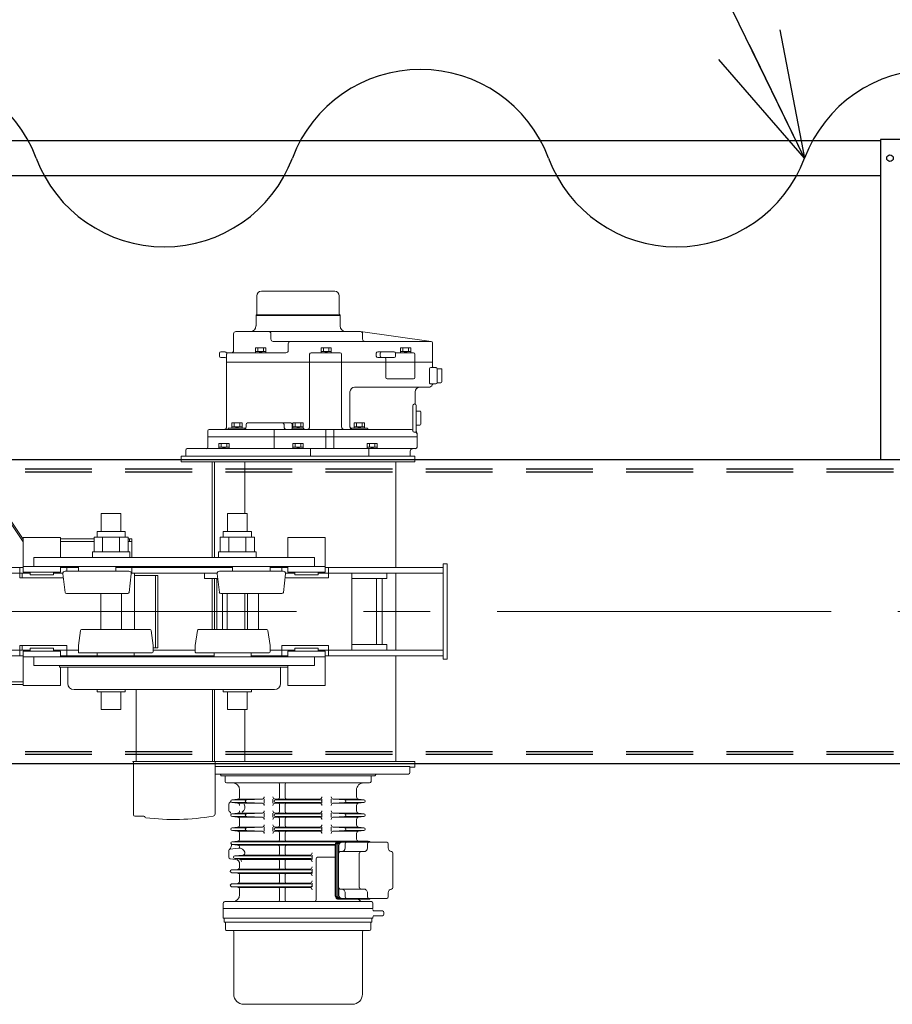
# Model space of a CAD drawing. Units: millimetres. Extents: x -185 to 185, y -134 to 137.
# Drawn here: x -3 to 18, y 58 to 81 of the extents above; entities that cross this region are included whole.
import ezdxf
from ezdxf.enums import TextEntityAlignment as Align

# ---------------------------------------------------------------- set-up
doc = ezdxf.new("R2010")
doc.units = ezdxf.units.MM
doc.header["$LTSCALE"] = 0.25
doc.linetypes.add('CENTER', pattern=[50.8, 31.75, -6.35, 6.35, -6.35])
doc.linetypes.add('DASHED2', pattern=[9.525, 6.35, -3.175])
doc.layers.add('Layer0016', color=7, linetype='Continuous')
doc.styles.add('dcStyle0', font='txt.shx', dxfattribs={"width": 0.705882, "bigfont": 'bigfont'})

# ---------------------------------------------------------------- blocks, each defined once
blk = doc.blocks.new('DC_GROUP_HSOU0520-R0_27')
at = {"layer": 'Layer0016', "color": 30, "linetype": 'Continuous', "lineweight": 18}
for p, q in [((3.129, 74.052), (3.129, 74.484)), ((3.236, 74.591), (4.98, 74.591)), ((5.087, 74.052), (5.087, 74.484)), ((3.108, 73.768), (3.108, 74.035)), ((3.108, 74.035), (5.108, 74.035)), ((3.108, 74.018), (5.108, 74.018)), ((5.108, 73.768), (5.108, 74.035)), ((2.574, 73.184), (2.574, 73.579)), ((2.63, 73.634), (5.586, 73.634)), ((3.461, 73.579), (3.461, 73.456)), ((5.593, 73.634), (7.273, 73.401)), ((5.641, 73.456), (5.641, 73.579)), ((3.097, 73.129), (3.097, 73.251)), ((3.097, 73.251), (3.341, 73.251)), ((3.152, 73.162), (3.152, 73.251)), ((3.286, 73.162), (3.286, 73.251)), ((3.341, 73.129), (3.341, 73.251)), ((3.516, 73.401), (7.269, 73.401)), ((3.874, 73.345), (3.874, 73.184)), ((4.653, 73.129), (4.653, 73.251)), ((4.653, 73.251), (4.896, 73.251)), ((4.708, 73.162), (4.708, 73.251)), ((4.841, 73.162), (4.841, 73.251)), ((4.896, 73.129), (4.896, 73.251)), ((6.542, 73.129), (6.542, 73.251)), ((6.542, 73.251), (6.785, 73.251)), ((6.597, 73.162), (6.597, 73.251)), ((6.73, 73.162), (6.73, 73.251)), ((6.785, 73.129), (6.785, 73.251)), ((7.302, 72.812), (7.302, 73.368)), ((2.241, 73.051), (2.241, 73.118)), ((2.374, 73.151), (2.274, 73.151)), ((2.374, 73.018), (2.274, 73.018)), ((2.408, 71.373), (2.408, 73.095)), ((2.441, 73.129), (3.819, 73.129)), ((3.097, 73.162), (3.341, 73.162)), ((3.219, 73.162), (3.186, 73.129)), ((3.219, 73.129), (3.252, 73.162)), ((4.381, 73.095), (4.381, 72.906)), ((4.381, 73.095), (4.381, 71.373)), ((4.415, 73.129), (5.11, 73.129)), ((4.653, 73.162), (4.896, 73.162)), ((4.774, 73.162), (4.741, 73.129)), ((4.774, 73.129), (4.808, 73.162)), ((5.143, 73.095), (5.143, 71.373)), ((5.967, 73.118), (5.967, 73.051)), ((6.389, 73.151), (6, 73.151)), ((6, 73.018), (6.389, 73.018)), ((6.062, 73.118), (6.062, 73.051)), ((6.423, 73.118), (6.423, 73.051)), ((6.439, 73.129), (6.852, 73.129)), ((6.542, 73.162), (6.785, 73.162)), ((6.663, 73.162), (6.63, 73.129)), ((6.663, 73.129), (6.697, 73.162)), ((6.886, 72.545), (6.886, 73.095)), ((2.408, 72.906), (7.302, 72.906)), ((6.191, 72.545), (6.191, 72.984)), ((7.229, 72.745), (7.229, 72.423)), ((7.263, 72.779), (7.38, 72.779)), ((7.413, 72.751), (7.502, 72.751)), ((7.413, 72.745), (7.413, 72.423)), ((7.524, 72.44), (7.524, 72.729)), ((6.852, 72.512), (6.224, 72.512)), ((7.263, 72.39), (7.38, 72.39)), ((7.413, 72.418), (7.502, 72.418)), ((5.341, 71.373), (5.341, 72.201)), ((5.452, 72.312), (7.213, 72.312)), ((6.891, 72.201), (6.891, 71.923)), ((6.834, 71.874), (6.834, 71.273)), ((6.913, 71.273), (6.913, 71.873)), ((7.002, 71.745), (6.913, 71.745)), ((7.024, 71.434), (7.024, 71.723)), ((-4.395, 71.59), (-2.425, 68.636)), ((-4.367, 71.609), (-2.425, 68.697)), ((2.533, 71.34), (2.533, 71.462)), ((2.533, 71.462), (2.776, 71.462)), ((2.588, 71.373), (2.588, 71.462)), ((2.721, 71.373), (2.721, 71.462)), ((2.776, 71.34), (2.776, 71.462)), ((2.874, 71.429), (2.874, 71.373)), ((2.907, 71.462), (3.936, 71.462)), ((3.774, 71.429), (3.774, 71.373)), ((3.969, 71.429), (3.969, 71.329)), ((3.986, 71.34), (3.986, 71.462)), ((3.986, 71.462), (4.229, 71.462)), ((4.041, 71.373), (4.041, 71.462)), ((4.174, 71.373), (4.174, 71.462)), ((4.229, 71.34), (4.229, 71.462)), ((5.44, 71.34), (5.44, 71.462)), ((5.44, 71.462), (5.683, 71.462)), ((5.495, 71.373), (5.495, 71.462)), ((5.628, 71.373), (5.628, 71.462)), ((5.683, 71.34), (5.683, 71.462)), ((6.913, 71.412), (7.002, 71.412)), ((1.963, 71.273), (1.963, 70.884)), ((1.997, 71.306), (6.801, 71.306)), ((2.443, 71.34), (2.874, 71.34)), ((2.443, 71.34), (2.443, 71.306)), ((2.533, 71.373), (2.776, 71.373)), ((2.654, 71.373), (2.621, 71.34)), ((2.654, 71.34), (2.688, 71.373)), ((3.54, 71.306), (3.54, 70.851)), ((3.986, 71.373), (4.229, 71.373)), ((3.986, 71.34), (4.229, 71.34)), ((4.108, 71.373), (4.074, 71.34)), ((4.108, 71.34), (4.141, 71.373)), ((4.77, 71.306), (4.77, 70.851)), ((4.954, 71.306), (4.954, 70.851)), ((5.374, 71.34), (5.739, 71.34)), ((5.44, 71.373), (5.683, 71.373)), ((5.561, 71.373), (5.528, 71.34)), ((5.561, 71.34), (5.595, 71.373)), ((6.867, 71.24), (6.902, 71.24)), ((6.936, 70.884), (6.936, 71.223)), ((1.963, 71.129), (6.936, 71.129)), ((2.226, 70.851), (2.226, 70.973)), ((2.226, 70.973), (2.47, 70.973)), ((2.281, 70.884), (2.281, 70.973)), ((2.415, 70.884), (2.415, 70.973)), ((2.47, 70.851), (2.47, 70.973)), ((3.986, 70.851), (3.986, 70.973)), ((3.986, 70.973), (4.229, 70.973)), ((4.041, 70.884), (4.041, 70.973)), ((4.174, 70.884), (4.174, 70.973)), ((4.229, 70.851), (4.229, 70.973)), ((5.746, 70.851), (5.746, 70.973)), ((5.746, 70.973), (5.989, 70.973)), ((5.801, 70.884), (5.801, 70.973)), ((5.934, 70.884), (5.934, 70.973)), ((5.989, 70.851), (5.989, 70.973)), ((1.441, 70.673), (1.441, 70.818)), ((1.474, 70.851), (6.902, 70.851)), ((2.226, 70.884), (2.47, 70.884)), ((2.348, 70.884), (2.315, 70.851)), ((2.348, 70.851), (2.381, 70.884)), ((3.986, 70.884), (4.229, 70.884)), ((4.108, 70.884), (4.074, 70.851)), ((4.108, 70.851), (4.141, 70.884)), ((4.402, 70.851), (4.402, 70.673)), ((5.746, 70.884), (5.989, 70.884)), ((5.789, 70.851), (5.789, 70.673)), ((5.868, 70.884), (5.834, 70.851)), ((5.868, 70.851), (5.901, 70.884)), ((6.774, 70.673), (6.774, 70.795)), ((1.33, 70.54), (1.33, 70.673)), ((1.441, 70.673), (1.33, 70.673)), ((1.33, 70.54), (6.886, 70.54)), ((1.441, 70.673), (6.774, 70.673)), ((2.063, 70.54), (2.063, 68.262)), ((2.119, 70.54), (2.119, 68.262)), ((2.841, 70.54), (2.841, 69.306)), ((6.43, 70.54), (6.43, 68.029)), ((6.886, 70.673), (6.774, 70.673)), ((6.886, 70.54), (6.886, 70.673)), ((-0.103, 69.306), (-0.57, 69.306)), ((-0.57, 69.306), (-0.57, 68.884)), ((-0.103, 69.306), (-0.103, 68.884)), ((2.43, 69.306), (2.897, 69.306)), ((2.43, 69.306), (2.43, 68.884)), ((2.897, 69.306), (2.897, 68.884)), ((-0.003, 68.884), (-0.67, 68.884)), ((-0.67, 68.751), (-0.67, 68.884)), ((-0.003, 68.751), (-0.003, 68.884)), ((2.33, 68.884), (2.997, 68.884)), ((2.33, 68.751), (2.33, 68.884)), ((2.997, 68.751), (2.997, 68.884)), ((-2.425, 67.984), (-2.425, 68.74)), ((-2.425, 68.74), (-1.537, 68.74)), ((-1.537, 68.74), (-1.537, 68.262)), ((-0.741, 68.711), (-1.537, 68.711)), ((-0.741, 68.644), (-1.537, 68.644)), ((0.068, 68.751), (-0.741, 68.751)), ((-0.741, 68.395), (-0.741, 68.751)), ((-0.539, 68.395), (-0.539, 68.751)), ((-0.134, 68.395), (-0.134, 68.751)), ((0.068, 68.395), (0.068, 68.751)), ((0.155, 68.711), (0.068, 68.711)), ((0.155, 68.644), (0.068, 68.644)), ((0.098, 68.644), (0.098, 68.711)), ((0.155, 68.262), (0.155, 68.711)), ((2.259, 68.751), (3.068, 68.751)), ((2.259, 68.395), (2.259, 68.751)), ((2.461, 68.395), (2.461, 68.751)), ((2.865, 68.395), (2.865, 68.751)), ((3.068, 68.395), (3.068, 68.751)), ((3.863, 68.74), (3.863, 68.262)), ((4.752, 68.74), (3.863, 68.74)), ((4.752, 67.984), (4.752, 68.74)), ((-0.781, 68.395), (-0.781, 68.262)), ((0.108, 68.395), (-0.781, 68.395)), ((0.108, 68.395), (0.108, 68.262)), ((2.219, 68.395), (2.219, 68.262)), ((2.219, 68.395), (3.108, 68.395)), ((3.108, 68.395), (3.108, 68.262)), ((-2.17, 68.262), (4.497, 68.262)), ((-2.17, 68.262), (-2.17, 68.051)), ((0.108, 68.262), (-0.781, 68.262)), ((2.219, 68.262), (3.108, 68.262)), ((4.497, 68.262), (4.497, 68.051)), ((7.552, 68.112), (7.552, 65.845)), ((7.552, 68.112), (7.652, 68.112)), ((7.652, 68.112), (7.652, 65.845)), ((-2.259, 67.895), (-6.281, 67.895)), ((-2.425, 68.029), (-6.003, 68.029)), ((-2.503, 67.784), (-2.503, 68.029)), ((-2.448, 67.784), (-2.448, 67.895)), ((-2.425, 68.051), (-1.537, 68.051)), ((-2.425, 67.918), (-2.425, 67.984)), ((-1.537, 67.918), (-2.425, 67.918)), ((-2.259, 67.851), (-2.259, 67.918)), ((-2.17, 68.051), (4.497, 68.051)), ((-1.703, 67.851), (-1.703, 67.918)), ((-1.483, 67.895), (-1.703, 67.895)), ((-1.537, 68.051), (-1.537, 67.984)), ((-1.114, 68.029), (-1.537, 68.029)), ((-1.537, 67.984), (-1.537, 67.918)), ((-1.431, 67.436), (-1.484, 67.878)), ((-1.428, 67.94), (0.089, 67.94)), ((-1.392, 67.94), (-1.392, 68.029)), ((-1.114, 68.051), (-1.114, 67.94)), ((-0.225, 68.051), (-0.225, 67.94)), ((2.552, 68.029), (-0.225, 68.029)), ((0.091, 67.436), (0.144, 67.878)), ((2.181, 67.895), (0.143, 67.895)), ((0.155, 67.895), (0.155, 68.051)), ((0.219, 67.895), (0.219, 66.551)), ((1.886, 67.895), (1.886, 67.762)), ((2.236, 67.436), (2.183, 67.878)), ((2.238, 67.94), (3.755, 67.94)), ((2.552, 68.051), (2.552, 67.94)), ((3.441, 68.051), (3.441, 67.94)), ((3.863, 68.029), (3.441, 68.029)), ((3.719, 67.94), (3.719, 68.029)), ((3.719, 67.94), (3.719, 68.029)), ((3.758, 67.436), (3.811, 67.878)), ((4.03, 67.895), (3.81, 67.895)), ((4.752, 68.051), (3.863, 68.051)), ((3.863, 68.051), (3.863, 67.984)), ((3.863, 67.984), (3.863, 67.918)), ((3.863, 67.918), (4.752, 67.918)), ((4.03, 67.851), (4.03, 67.918)), ((4.586, 67.851), (4.586, 67.918)), ((7.552, 67.895), (4.586, 67.895)), ((7.552, 68.029), (4.752, 68.029)), ((4.752, 67.918), (4.752, 67.984)), ((4.83, 67.784), (4.83, 68.029)), ((4.83, 67.784), (4.83, 68.029)), ((5.386, 67.895), (5.386, 66.062)), ((5.386, 67.895), (5.386, 66.062)), ((6.219, 67.895), (6.219, 67.762)), ((6.43, 67.895), (6.43, 66.062)), ((-2.503, 67.784), (-1.473, 67.784)), ((-1.703, 67.851), (-2.259, 67.851)), ((0.219, 67.839), (0.777, 67.839)), ((0.718, 66.116), (0.718, 67.839)), ((0.777, 66.116), (0.777, 67.839)), ((2.197, 67.762), (1.885, 67.762)), ((2.063, 67.762), (2.063, 66.551)), ((2.119, 67.762), (2.119, 66.551)), ((2.174, 67.762), (2.174, 66.551)), ((3.799, 67.784), (4.83, 67.784)), ((3.799, 67.784), (4.83, 67.784)), ((4.03, 67.851), (4.586, 67.851)), ((6.219, 67.762), (5.386, 67.762)), ((5.974, 67.762), (5.974, 66.195)), ((6.108, 67.762), (6.108, 66.195)), ((0.058, 67.406), (-1.398, 67.406)), ((-0.581, 67.406), (-0.581, 66.551)), ((-0.092, 67.406), (-0.092, 66.551)), ((3.725, 67.406), (2.269, 67.406)), ((2.308, 67.406), (2.308, 66.551)), ((2.419, 67.406), (2.419, 66.551)), ((2.841, 67.406), (2.841, 66.551)), ((2.908, 67.406), (2.908, 66.551)), ((3.163, 67.406), (3.163, 66.551)), ((3.163, 67.406), (3.163, 66.551)), ((-1.064, 66.532), (-1.114, 66.172)), ((-1.042, 66.551), (0.591, 66.551)), ((0.613, 66.532), (0.663, 66.172)), ((1.714, 66.532), (1.664, 66.172)), ((1.736, 66.551), (3.368, 66.551)), ((3.39, 66.532), (3.441, 66.172)), ((-6.281, 66.062), (-2.259, 66.062)), ((-2.503, 66.173), (-2.503, 65.929)), ((-2.503, 66.173), (-1.392, 66.173)), ((-2.448, 66.062), (-2.448, 66.173)), ((-2.425, 66.04), (-2.425, 65.973)), ((-1.537, 66.04), (-2.425, 66.04)), ((-1.703, 66.106), (-2.259, 66.106)), ((-2.259, 66.106), (-2.259, 66.04)), ((-1.703, 66.106), (-1.703, 66.04)), ((-1.703, 66.062), (-1.114, 66.062)), ((-1.537, 65.973), (-1.537, 66.04)), ((-1.392, 66.173), (-1.392, 65.929)), ((-1.114, 66.171), (-1.114, 66.018)), ((0.641, 65.995), (-1.092, 65.995)), ((-0.664, 65.995), (-0.664, 65.906)), ((0.213, 65.995), (0.213, 65.906)), ((0.663, 66.171), (0.663, 66.018)), ((0.663, 66.116), (0.777, 66.116)), ((0.663, 66.062), (1.663, 66.062)), ((1.663, 66.171), (1.663, 66.018)), ((3.419, 65.995), (1.686, 65.995)), ((2.113, 65.995), (2.113, 65.906)), ((2.991, 65.995), (2.991, 65.906)), ((3.441, 66.171), (3.441, 66.018)), ((3.441, 66.062), (4.03, 66.062)), ((3.719, 66.173), (3.719, 65.929)), ((3.719, 66.173), (4.83, 66.173)), ((3.719, 66.173), (3.719, 65.929)), ((3.719, 66.173), (4.83, 66.173)), ((3.863, 65.973), (3.863, 66.04)), ((3.863, 66.04), (4.752, 66.04)), ((4.03, 66.106), (4.586, 66.106)), ((4.03, 66.106), (4.03, 66.04)), ((4.586, 66.106), (4.586, 66.04)), ((4.586, 66.062), (7.552, 66.062)), ((4.752, 66.04), (4.752, 65.973)), ((4.83, 66.173), (4.83, 65.929)), ((4.83, 66.173), (4.83, 65.929)), ((5.386, 66.195), (6.219, 66.195)), ((6.219, 66.195), (6.219, 66.062)), ((-6.003, 65.929), (-2.425, 65.929)), ((-2.425, 65.973), (-2.425, 65.218)), ((-2.425, 65.906), (-1.537, 65.906)), ((-2.17, 65.906), (-2.17, 65.695)), ((-2.17, 65.906), (4.497, 65.906)), ((-1.537, 65.906), (-1.537, 65.973)), ((-1.537, 65.929), (2.113, 65.929)), ((2.991, 65.929), (3.863, 65.929)), ((3.863, 65.906), (3.863, 65.973)), ((4.752, 65.906), (3.863, 65.906)), ((4.497, 65.906), (4.497, 65.695)), ((4.752, 65.973), (4.752, 65.218)), ((4.752, 65.929), (7.552, 65.929)), ((6.43, 65.929), (6.43, 63.418)), ((7.552, 65.845), (7.652, 65.845)), ((-2.17, 65.695), (4.497, 65.695)), ((-1.559, 65.695), (-1.559, 65.66)), ((3.886, 65.695), (-1.559, 65.695)), ((3.863, 65.66), (-1.559, 65.66)), ((-1.537, 65.218), (-1.537, 65.66)), ((-1.364, 65.66), (-1.364, 65.27)), ((3.691, 65.66), (3.691, 65.27)), ((3.863, 65.218), (3.863, 65.695)), ((-3.359, 65.311), (-2.425, 65.311)), ((-3.359, 65.244), (-2.425, 65.244)), ((-2.425, 65.218), (-1.537, 65.218)), ((-1.218, 65.123), (3.545, 65.123)), ((-0.67, 65.123), (-0.67, 65.073)), ((-0.003, 65.073), (-0.67, 65.073)), ((-0.57, 64.651), (-0.57, 65.073)), ((-0.103, 64.651), (-0.103, 65.073)), ((-0.003, 65.123), (-0.003, 65.073)), ((0.256, 63.414), (0.256, 65.123)), ((2.071, 63.414), (2.071, 65.123)), ((2.119, 65.123), (2.119, 63.418)), ((2.33, 65.123), (2.33, 65.073)), ((2.33, 65.073), (2.997, 65.073)), ((2.43, 64.651), (2.43, 65.073)), ((2.897, 64.651), (2.897, 65.073)), ((2.997, 65.123), (2.997, 65.073)), ((4.752, 65.218), (3.863, 65.218)), ((-0.103, 64.651), (-0.57, 64.651)), ((2.43, 64.651), (2.897, 64.651)), ((2.841, 64.651), (2.841, 63.418)), ((0.182, 63.414), (0.182, 63.405)), ((2.145, 63.414), (0.182, 63.414)), ((0.188, 63.405), (0.182, 63.405)), ((0.193, 62.148), (0.193, 63.4)), ((2.119, 63.418), (6.886, 63.418)), ((2.133, 63.4), (2.133, 62.17)), ((6.763, 63.295), (2.133, 63.295)), ((2.139, 63.405), (2.145, 63.405)), ((2.145, 63.414), (2.145, 63.405)), ((6.763, 63.295), (6.763, 63.151)), ((6.886, 63.284), (6.763, 63.284)), ((6.886, 63.418), (6.886, 63.284)), ((6.73, 63.118), (2.133, 63.118)), ((2.275, 63.084), (2.275, 63.073)), ((2.275, 63.073), (5.943, 63.073)), ((2.374, 62.94), (2.374, 63.073)), ((2.374, 63.073), (5.841, 63.073)), ((5.841, 62.94), (5.841, 63.073)), ((5.941, 63.084), (5.941, 63.073)), ((5.808, 62.906), (2.408, 62.906)), ((2.719, 62.74), (2.719, 62.574)), ((3.666, 62.873), (3.666, 62.556)), ((3.797, 62.873), (3.797, 62.556)), ((5.497, 62.74), (5.497, 62.574)), ((2.542, 62.506), (2.669, 62.518)), ((2.545, 62.506), (2.887, 62.506)), ((2.683, 62.523), (3.263, 62.523)), ((2.886, 62.506), (3.25, 62.521)), ((3.303, 62.523), (3.303, 62.423)), ((3.511, 62.523), (3.511, 62.423)), ((3.566, 62.523), (4.619, 62.523)), ((3.574, 62.506), (4.641, 62.506)), ((4.674, 62.523), (4.674, 62.423)), ((4.895, 62.523), (4.895, 62.423)), ((4.933, 62.523), (5.529, 62.523)), ((5.21, 62.506), (4.948, 62.52)), ((5.668, 62.506), (5.211, 62.506)), ((5.672, 62.506), (5.547, 62.518)), ((2.463, 62.41), (2.463, 62.247)), ((2.542, 62.44), (2.669, 62.428)), ((2.545, 62.44), (2.887, 62.44)), ((2.683, 62.423), (3.263, 62.423)), ((2.886, 62.44), (3.25, 62.425)), ((3.566, 62.423), (4.619, 62.423)), ((4.641, 62.44), (3.574, 62.44)), ((3.666, 62.39), (3.666, 62.223)), ((3.797, 62.39), (3.797, 62.223)), ((4.933, 62.423), (5.529, 62.423)), ((5.21, 62.44), (4.948, 62.426)), ((5.668, 62.44), (5.21, 62.44)), ((5.497, 62.373), (5.497, 62.24)), ((5.672, 62.44), (5.547, 62.428)), ((0.225, 62.116), (0.441, 62.116)), ((2.542, 62.173), (2.669, 62.185)), ((2.542, 62.107), (2.669, 62.095)), ((2.887, 62.173), (2.554, 62.173)), ((2.886, 62.106), (2.554, 62.106)), ((3.263, 62.19), (2.687, 62.19)), ((3.263, 62.09), (2.687, 62.09)), ((2.719, 62.039), (2.719, 61.907)), ((2.886, 62.173), (3.25, 62.188)), ((2.886, 62.106), (3.25, 62.092)), ((3.303, 62.19), (3.303, 62.09)), ((3.511, 62.19), (3.511, 62.09)), ((4.619, 62.19), (3.566, 62.19)), ((4.619, 62.09), (3.566, 62.09)), ((3.574, 62.173), (4.641, 62.173)), ((4.641, 62.106), (3.574, 62.106)), ((3.666, 62.056), (3.666, 61.89)), ((3.797, 62.056), (3.797, 61.89)), ((4.674, 62.19), (4.674, 62.09)), ((4.895, 62.19), (4.895, 62.09)), ((4.933, 62.19), (5.529, 62.19)), ((4.933, 62.09), (5.529, 62.09)), ((5.21, 62.173), (4.948, 62.187)), ((5.21, 62.107), (4.948, 62.093)), ((5.209, 62.173), (5.661, 62.173)), ((5.21, 62.106), (5.661, 62.106)), ((5.497, 62.039), (5.497, 61.907)), ((5.672, 62.173), (5.547, 62.185)), ((5.672, 62.107), (5.547, 62.095)), ((2.542, 61.84), (2.669, 61.852)), ((2.887, 61.84), (2.554, 61.84)), ((3.263, 61.856), (2.687, 61.856)), ((2.886, 61.84), (3.25, 61.854)), ((3.303, 61.856), (3.303, 61.756)), ((3.511, 61.856), (3.511, 61.756)), ((4.619, 61.856), (3.566, 61.856)), ((3.574, 61.84), (4.641, 61.84)), ((4.674, 61.856), (4.674, 61.756)), ((4.895, 61.856), (4.895, 61.756)), ((5.529, 61.856), (4.933, 61.856)), ((5.21, 61.84), (4.948, 61.854)), ((5.661, 61.84), (5.21, 61.84)), ((5.672, 61.84), (5.547, 61.852)), ((2.542, 61.773), (2.669, 61.761)), ((2.886, 61.773), (2.554, 61.773)), ((3.263, 61.756), (2.687, 61.756)), ((2.719, 61.706), (2.719, 61.574)), ((2.886, 61.773), (3.25, 61.759)), ((4.619, 61.756), (3.566, 61.756)), ((4.641, 61.773), (3.574, 61.773)), ((3.666, 61.723), (3.666, 61.556)), ((3.797, 61.723), (3.797, 61.556)), ((5.529, 61.756), (4.933, 61.756)), ((5.21, 61.773), (4.948, 61.759)), ((5.661, 61.773), (5.209, 61.773)), ((5.497, 61.706), (5.497, 61.573)), ((5.672, 61.773), (5.547, 61.761)), ((2.493, 61.332), (2.691, 61.356)), ((2.542, 61.506), (2.669, 61.518)), ((2.542, 61.44), (2.669, 61.428)), ((2.545, 61.44), (2.719, 61.44)), ((5.034, 61.506), (2.554, 61.506)), ((4.988, 61.44), (2.554, 61.44)), ((5.529, 61.523), (2.687, 61.523)), ((4.988, 61.423), (2.687, 61.423)), ((3.666, 61.39), (3.666, 61.223)), ((3.797, 61.39), (3.797, 61.223)), ((4.988, 61.429), (4.988, 60.229)), ((5, 61.429), (5, 60.229)), ((5.025, 61.429), (5.025, 60.229)), ((5.036, 61.429), (5.036, 60.229)), ((5.068, 61.429), (5.068, 60.229)), ((5.076, 61.418), (5.076, 61.273)), ((5.076, 61.418), (5.076, 61.24)), ((5.773, 61.518), (5.077, 61.518)), ((5.788, 61.506), (5.114, 61.506)), ((6.216, 61.495), (5.154, 61.495)), ((5.225, 61.462), (5.225, 61.362)), ((5.661, 61.506), (5.274, 61.506)), ((5.552, 61.518), (5.547, 61.518)), ((5.756, 61.462), (5.756, 61.362)), ((6.249, 61.462), (6.249, 61.362)), ((2.463, 61.299), (2.463, 61.136)), ((2.493, 61.103), (2.621, 61.088)), ((2.601, 61.107), (2.71, 61.095)), ((2.602, 61.173), (2.791, 61.186)), ((2.602, 61.106), (4.408, 61.106)), ((2.603, 61.173), (4.408, 61.173)), ((2.729, 61.09), (4.386, 61.09)), ((2.808, 61.19), (4.386, 61.19)), ((4.441, 61.19), (4.441, 61.09)), ((4.534, 61.106), (4.534, 60.118)), ((4.988, 61.14), (4.567, 61.14)), ((5.667, 61.273), (5.109, 61.273)), ((5.563, 61.24), (5.563, 60.418)), ((6.358, 61.241), (6.358, 60.417)), ((2.527, 60.84), (2.668, 60.852)), ((2.686, 60.856), (4.386, 60.856)), ((2.719, 60.978), (2.719, 60.907)), ((3.666, 61.056), (3.666, 60.89)), ((3.797, 61.056), (3.797, 60.89)), ((4.441, 60.856), (4.441, 60.756)), ((2.527, 60.773), (2.668, 60.761)), ((4.408, 60.84), (2.53, 60.84)), ((2.53, 60.773), (4.408, 60.773)), ((2.686, 60.756), (4.386, 60.756)), ((2.719, 60.706), (2.719, 60.574)), ((3.666, 60.723), (3.666, 60.556)), ((3.797, 60.723), (3.797, 60.556)), ((2.527, 60.506), (2.668, 60.519)), ((2.527, 60.44), (2.668, 60.428)), ((2.529, 60.506), (4.408, 60.506)), ((2.53, 60.44), (4.408, 60.44)), ((2.686, 60.523), (4.386, 60.523)), ((2.686, 60.423), (4.386, 60.423)), ((3.666, 60.39), (3.666, 60.118)), ((3.797, 60.39), (3.797, 60.118)), ((4.441, 60.523), (4.441, 60.44)), ((5.076, 60.418), (5.076, 60.24)), ((5.667, 60.384), (5.109, 60.384)), ((2.719, 60.372), (2.719, 60.251)), ((5.788, 60.151), (5.114, 60.151)), ((6.216, 60.162), (5.154, 60.162)), ((5.225, 60.295), (5.225, 60.195)), ((5.756, 60.295), (5.756, 60.195)), ((6.249, 60.295), (6.249, 60.195)), ((2.33, 60.051), (2.33, 59.918)), ((2.33, 59.695), (2.33, 59.918)), ((5.886, 59.918), (2.33, 59.918)), ((5.886, 59.918), (2.33, 59.918)), ((2.363, 60.084), (5.852, 60.084)), ((5.773, 60.14), (5.077, 60.14)), ((5.886, 59.918), (5.886, 60.051)), ((5.886, 59.695), (2.33, 59.695)), ((5.87, 59.695), (2.346, 59.695)), ((2.351, 59.695), (2.351, 59.595)), ((5.864, 59.695), (5.864, 59.595)), ((5.886, 59.718), (5.886, 59.695)), ((6.113, 59.862), (5.919, 59.862)), ((6.113, 59.751), (5.919, 59.751)), ((6.146, 59.784), (6.146, 59.829)), ((5.864, 59.595), (2.351, 59.595)), ((2.379, 59.595), (2.379, 59.431)), ((5.837, 59.595), (5.837, 59.431)), ((5.805, 59.4), (2.411, 59.4)), ((2.579, 59.366), (2.579, 57.884)), ((5.637, 59.366), (5.637, 57.884)), ((2.819, 57.644), (5.397, 57.644))]:
    blk.add_line(p, q, dxfattribs=at)
for centre, radius, start, end in [((3.236, 74.484), 0.107, 90, 180), ((4.98, 74.484), 0.107, 0, 90), ((3.112, 74.052), 0.0167, 270, 0), ((5.103, 74.052), 0.0167, 180, 270), ((2.974, 73.768), 0.133, 270, 0), ((5.241, 73.768), 0.133, 180, 270), ((2.63, 73.579), 0.0556, 90, 180), ((3.405, 73.579), 0.0556, 0, 90), ((5.586, 73.579), 0.0556, 0, 90), ((3.516, 73.456), 0.0556, 180, 270), ((3.93, 73.345), 0.0556, 90, 180), ((5.697, 73.456), 0.0556, 180, 270), ((7.269, 73.368), 0.0333, 0, 90), ((2.274, 73.118), 0.0333, 90, 180), ((2.274, 73.051), 0.0333, 180, 270), ((2.374, 73.118), 0.0333, 39.7837, 90), ((2.374, 72.984), 0.0333, 0, 90), ((2.426, 73.16), 0.0333, 219.7837, 283.3874), ((2.441, 73.095), 0.0333, 89.9989, 180), ((2.441, 73.095), 0.0333, 89.9989, 103.3874), ((2.519, 73.184), 0.0556, 270, 0.0011), ((3.819, 73.184), 0.0556, 270, 0.0011), ((4.415, 73.095), 0.0333, 90, 180), ((5.11, 73.095), 0.0333, 0, 90), ((6, 73.118), 0.0333, 90, 180), ((6, 73.051), 0.0333, 180, 270), ((6.096, 73.118), 0.0333, 90, 180), ((6.096, 73.051), 0.0333, 180, 270), ((6.158, 72.984), 0.0333, 0, 90), ((6.389, 73.118), 0.0333, 0, 90), ((6.389, 73.051), 0.0333, 270, 0), ((6.439, 73.162), 0.0333, 221.779, 270), ((6.852, 73.095), 0.0333, 0, 90), ((7.336, 72.812), 0.0333, 180, 270.0008), ((7.263, 72.745), 0.0333, 90.0008, 180.0008), ((7.38, 72.745), 0.0333, 0, 90.0008), ((7.502, 72.729), 0.0222, 0, 90.0008), ((6.224, 72.545), 0.0333, 180, 270), ((6.224, 72.545), 0.0333, 180, 270), ((6.852, 72.545), 0.0333, 270, 0), ((7.213, 72.401), 0.0889, 270.0008, 338.6771), ((7.263, 72.423), 0.0333, 180.0008, 270.0008), ((7.327, 72.356), 0.0333, 90.0008, 158.6771), ((7.38, 72.423), 0.0333, 270.0008, 0), ((7.502, 72.44), 0.0222, 270.0008, 0), ((5.452, 72.201), 0.111, 90.0008, 180), ((7.002, 72.201), 0.111, 90.0008, 180), ((6.867, 71.874), 0.0333, 98.2176, 180.0008), ((6.858, 71.94), 0.0333, 278.2176, 0), ((6.924, 71.923), 0.0333, 180, 228.1897), ((6.88, 71.873), 0.0333, 0, 48.1897), ((7.002, 71.723), 0.0222, 0, 90), ((2.907, 71.429), 0.0333, 90, 180), ((3.741, 71.429), 0.0333, 0, 90), ((3.936, 71.429), 0.0333, 0, 90), ((7.002, 71.434), 0.0222, 270, 0), ((1.997, 71.273), 0.0333, 90, 180), ((2.341, 71.373), 0.0667, 270, 0), ((2.807, 71.373), 0.0667, 270, 0), ((3.841, 71.373), 0.0667, 180, 270), ((3.936, 71.34), 0.0333, 270, 330), ((3.993, 71.306), 0.0333, 90, 150), ((4.213, 71.306), 0.0333, 30, 90), ((4.271, 71.34), 0.0333, 210, 270), ((4.315, 71.373), 0.0667, 270, 0), ((5.21, 71.373), 0.0667, 180, 270), ((5.374, 71.373), 0.0333, 180, 270), ((5.408, 71.373), 0.0667, 180, 270), ((5.739, 71.306), 0.0333, 30, 90), ((5.797, 71.34), 0.0333, 210, 270), ((6.801, 71.273), 0.0333, 0.0008, 90), ((6.867, 71.273), 0.0333, 180.0008, 270), ((6.902, 71.206), 0.0333, 0, 90), ((6.947, 71.273), 0.0333, 180, 228.1897), ((6.902, 71.223), 0.0333, 0, 48.1897), ((1.474, 70.818), 0.0333, 90, 180), ((1.93, 70.884), 0.0333, 270, 0), ((1.93, 70.884), 0.0333, 270, 0), ((6.83, 70.795), 0.0556, 90, 180), ((6.902, 70.884), 0.0333, 270, 0), ((-1.428, 67.884), 0.0556, 89.9999, 186.7738), ((0.089, 67.884), 0.0556, 353.2256, 90), ((2.238, 67.884), 0.0556, 89.9999, 186.7738), ((3.755, 67.884), 0.0556, 353.2256, 90), ((-1.398, 67.44), 0.0333, 186.77, 195.0731), ((-1.398, 67.44), 0.0333, 186.7705, 269.9813), ((0.058, 67.44), 0.0333, 270, 353.2289), ((2.269, 67.44), 0.0333, 186.77, 195.0731), ((2.269, 67.44), 0.0333, 186.7705, 269.9813), ((3.725, 67.44), 0.0333, 270, 353.2289), ((-1.042, 66.529), 0.0222, 90, 172.0005), ((0.591, 66.529), 0.0222, 7.9995, 90), ((1.736, 66.529), 0.0222, 90, 172.0005), ((3.368, 66.529), 0.0222, 7.9995, 90), ((-1.092, 66.018), 0.0222, 179.9967, 270), ((0.641, 66.018), 0.0222, 270, 0), ((1.686, 66.018), 0.0222, 179.9967, 270), ((3.419, 66.018), 0.0222, 270, 0), ((-1.218, 65.27), 0.147, 180, 270), ((3.545, 65.27), 0.147, 270, 0), ((0.188, 63.4), 0.00556, 0, 90), ((2.139, 63.4), 0.00556, 90, 180), ((2.241, 63.084), 0.0333, 359.9996, 90), ((5.975, 63.084), 0.0333, 90, 179.9996), ((6.73, 63.151), 0.0333, 270, 359.9996), ((2.408, 62.94), 0.0333, 180, 270), ((2.552, 62.74), 0.167, 0.0003, 90), ((3.633, 62.873), 0.0333, 0, 90), ((3.83, 62.873), 0.0333, 90, 180), ((5.663, 62.74), 0.167, 90, 180.0008), ((5.808, 62.94), 0.0333, 270, 0), ((2.545, 62.473), 0.0333, 95.4164, 264.5837), ((2.663, 62.574), 0.0556, 275.4164, 0.0003), ((2.887, 62.473), 0.0333, 92.291, 267.7091), ((3.248, 62.577), 0.0556, 272.291, 0), ((3.566, 62.579), 0.0556, 180, 270), ((3.574, 62.473), 0.0333, 90, 270), ((3.633, 62.556), 0.0333, 270, 0), ((3.83, 62.556), 0.0333, 180, 270), ((4.619, 62.579), 0.0556, 270, 0), ((4.641, 62.473), 0.0333, 270, 90), ((4.951, 62.576), 0.0556, 180, 266.9664), ((5.209, 62.473), 0.0333, 273.0337, 86.9664), ((5.552, 62.574), 0.0556, 180.0008, 264.5074), ((5.668, 62.473), 0.0333, 275.4928, 84.5074), ((2.497, 62.41), 0.0333, 116.1965, 180), ((2.457, 62.49), 0.0556, 296.1965, 349.1168), ((2.663, 62.373), 0.0556, 0.0003, 84.5837), ((2.708, 62.329), 0.139, 302.3837, 31.9133), ((3.248, 62.37), 0.0556, 0, 87.7091), ((3.566, 62.368), 0.0556, 90, 180), ((3.633, 62.39), 0.0333, 0, 90), ((3.83, 62.39), 0.0333, 90, 180), ((4.619, 62.368), 0.0556, 0, 90), ((4.951, 62.37), 0.0556, 93.0337, 180), ((5.552, 62.373), 0.0556, 95.4928, 180.0008), ((0.225, 62.148), 0.0311, 180, 270), ((0.441, 62.094), 0.0222, 17.347, 90), ((0.492, 62.11), 0.0311, 197.347, 262.7385), ((1.163, 67.379), 5.342, 262.7385, 279.9808), ((2.08, 62.17), 0.0533, 279.9798, 0), ((2.497, 62.247), 0.0333, 180, 245.5469), ((2.46, 62.166), 0.0556, 342.6519, 65.5469), ((2.545, 62.14), 0.0333, 95.4189, 264.5864), ((2.663, 62.24), 0.0556, 275.4189, 0.0003), ((2.663, 62.039), 0.0556, 0.0003, 84.5864), ((2.887, 62.14), 0.0333, 92.2919, 267.7101), ((3.248, 62.243), 0.0556, 272.2919, 0), ((3.248, 62.036), 0.0556, 0, 87.7101), ((3.566, 62.245), 0.0556, 180, 270), ((3.566, 62.034), 0.0556, 90, 180), ((3.574, 62.14), 0.0333, 90, 270), ((3.633, 62.223), 0.0333, 270, 0), ((3.633, 62.056), 0.0333, 0, 90), ((3.83, 62.223), 0.0333, 180, 270), ((3.83, 62.056), 0.0333, 90, 180), ((4.619, 62.245), 0.0556, 270, 0), ((4.619, 62.034), 0.0556, 0, 90), ((4.641, 62.14), 0.0333, 270, 90), ((4.951, 62.242), 0.0556, 180, 266.9646), ((4.951, 62.037), 0.0556, 93.0319, 180), ((5.209, 62.14), 0.0333, 273.0319, 86.9646), ((5.552, 62.24), 0.0556, 180.0008, 264.504), ((5.552, 62.039), 0.0556, 95.4897, 180.0008), ((5.668, 62.14), 0.0333, 275.4897, 84.504), ((2.545, 61.806), 0.0333, 95.4189, 264.5864), ((2.663, 61.907), 0.0556, 275.4189, 0.0003), ((2.887, 61.806), 0.0333, 92.2919, 267.7101), ((3.248, 61.91), 0.0556, 272.2919, 0), ((3.566, 61.912), 0.0556, 180, 270), ((3.574, 61.806), 0.0333, 90, 270), ((3.633, 61.89), 0.0333, 270, 0), ((3.83, 61.89), 0.0333, 180, 270), ((4.619, 61.912), 0.0556, 270, 0), ((4.641, 61.806), 0.0333, 270, 90), ((4.951, 61.909), 0.0556, 180, 266.9657), ((5.209, 61.806), 0.0333, 273.033, 86.9657), ((5.552, 61.907), 0.0556, 180.0008, 264.5062), ((5.668, 61.806), 0.0333, 275.4921, 84.5062), ((2.663, 61.706), 0.0556, 0.0003, 84.5864), ((2.663, 61.574), 0.0556, 275.4188, 0.0003), ((3.248, 61.703), 0.0556, 0, 87.7101), ((3.566, 61.701), 0.0556, 90, 180), ((3.633, 61.723), 0.0333, 0, 90), ((3.633, 61.556), 0.0333, 270, 0), ((3.83, 61.723), 0.0333, 90, 180), ((3.83, 61.556), 0.0333, 180, 270), ((4.619, 61.701), 0.0556, 0, 90), ((4.951, 61.704), 0.0556, 93.033, 180), ((5.552, 61.706), 0.0556, 95.4921, 179.9999), ((5.552, 61.573), 0.0556, 179.9999, 264.28), ((2.497, 61.299), 0.0333, 96.7084, 180), ((2.412, 61.416), 0.111, 305.8773, 23.2624), ((2.545, 61.473), 0.0333, 95.4188, 271.2887), ((2.663, 61.373), 0.0556, 359.9999, 84.5864), ((2.708, 61.218), 0.139, 16.7546, 96.7084), ((3.633, 61.39), 0.0333, 0, 90), ((3.83, 61.39), 0.0333, 90, 180), ((5.077, 61.429), 0.0889, 90, 179.9999), ((5.088, 61.429), 0.0889, 90, 179.9999), ((5.114, 61.429), 0.0889, 90, 179.9999), ((5.114, 61.429), 0.0778, 90, 180), ((5.146, 61.429), 0.0778, 90, 180), ((5.154, 61.418), 0.0778, 90, 180), ((5.136, 61.362), 0.0889, 270, 0), ((5.258, 61.462), 0.0333, 90, 180), ((5.667, 61.362), 0.0889, 270, 0), ((5.789, 61.462), 0.0333, 90, 180), ((5.773, 61.429), 0.0889, 48.5904, 90), ((5.788, 61.418), 0.0889, 61.045, 90), ((6.216, 61.462), 0.0333, 0, 90), ((6.338, 61.362), 0.0889, 179.9999, 263.6335), ((2.497, 61.136), 0.0333, 180, 263.2918), ((2.604, 61.14), 0.0333, 93.9591, 264.044), ((2.608, 60.978), 0.111, 0, 83.2918), ((2.704, 61.04), 0.0556, 0, 84.044), ((2.787, 61.242), 0.0556, 273.9591, 16.7546), ((3.633, 61.223), 0.0333, 270, 0), ((3.633, 61.056), 0.0333, 0, 89.9999), ((3.83, 61.223), 0.0333, 180, 269.9999), ((3.83, 61.056), 0.0333, 89.9999, 180), ((4.386, 61.245), 0.0556, 270, 0.0002), ((4.386, 61.034), 0.0556, 0.0001, 89.9999), ((4.408, 61.14), 0.0333, 270.0001, 90.0001), ((4.567, 61.106), 0.0333, 90.0004, 180), ((5.109, 61.24), 0.0333, 90, 180), ((5.597, 61.24), 0.0333, 90, 180), ((6.325, 61.241), 0.0333, 0, 83.6335), ((2.663, 60.907), 0.0556, 275.003, 0), ((3.633, 60.89), 0.0333, 270, 0), ((3.83, 60.89), 0.0333, 180, 269.9999), ((4.386, 60.912), 0.0556, 270, 0.0002), ((2.53, 60.806), 0.0333, 95.003, 270.0001), ((2.663, 60.706), 0.0556, 0, 84.9969), ((3.633, 60.723), 0.0333, 0, 89.9999), ((3.83, 60.723), 0.0333, 89.9999, 180), ((4.386, 60.701), 0.0556, 0.0001, 89.9999), ((4.408, 60.806), 0.0333, 270.0001, 90.0001), ((2.53, 60.473), 0.0333, 95.0032, 264.9966), ((2.663, 60.574), 0.0556, 275.0032, 0), ((2.663, 60.372), 0.0556, 359.9987, 84.9966), ((3.633, 60.556), 0.0333, 270, 0), ((3.633, 60.39), 0.0333, 0, 89.9999), ((3.83, 60.556), 0.0333, 180, 269.9999), ((3.83, 60.39), 0.0333, 89.9999, 180), ((4.386, 60.579), 0.0556, 270, 0.0002), ((4.386, 60.368), 0.0556, 0.0001, 89.9999), ((4.408, 60.473), 0.0333, 270.0001, 90.0001), ((5.109, 60.418), 0.0333, 180, 270), ((5.136, 60.295), 0.0889, 359.9999, 90), ((5.597, 60.418), 0.0333, 180, 270), ((5.667, 60.295), 0.0889, 359.9999, 90), ((6.338, 60.295), 0.0889, 96.3664, 179.9999), ((6.325, 60.417), 0.0333, 276.3664, 0), ((2.552, 60.251), 0.167, 270, 0), ((5.077, 60.229), 0.0889, 179.9999, 270), ((5.088, 60.229), 0.0889, 179.9999, 270), ((5.114, 60.229), 0.0889, 180, 270), ((5.114, 60.229), 0.0778, 180, 270), ((5.146, 60.229), 0.0778, 180, 270), ((5.154, 60.24), 0.0778, 180, 270), ((5.258, 60.195), 0.0333, 180, 270), ((5.789, 60.195), 0.0333, 180, 270), ((5.773, 60.229), 0.0889, 270, 311.4096), ((5.788, 60.24), 0.0889, 270, 298.955), ((6.216, 60.195), 0.0333, 270, 0), ((2.363, 60.051), 0.0333, 89.9994, 180), ((3.633, 60.118), 0.0333, 270, 0), ((3.83, 60.118), 0.0333, 180, 270), ((4.5, 60.118), 0.0333, 270, 0), ((5.663, 60.251), 0.167, 221.8103, 270), ((5.852, 60.051), 0.0333, 0, 89.9994), ((5.919, 59.895), 0.0333, 180.0004, 270), ((5.919, 59.718), 0.0333, 90, 180.0004), ((6.113, 59.829), 0.0333, 0, 90), ((6.113, 59.784), 0.0333, 270, 0), ((2.411, 59.431), 0.0317, 180, 270.0001), ((2.546, 59.366), 0.0333, 0, 90), ((5.67, 59.366), 0.0333, 90, 180), ((5.805, 59.431), 0.0317, 270.0001, 0), ((2.819, 57.884), 0.24, 180, 270), ((5.397, 57.884), 0.24, 270, 0)]:
    blk.add_arc(centre, radius, start, end, dxfattribs=at)
blk = doc.blocks.new('DC_GROUP_HSOU0520-R0_35')
at = {"layer": 'Layer0016', "color": 6, "linetype": 'Continuous', "lineweight": 25}
blk.add_circle((18.175, 77.756), 0.0778, dxfattribs=at)
blk = doc.blocks.new('DC_GROUP_HSOU0520-R0_34')
at = {"layer": 'Layer0016', "color": 7, "linetype": 'Continuous', "lineweight": 25}
for p, q in [((18.508, 78.201), (17.952, 78.201)), ((17.952, 78.201), (17.952, 70.59)), ((18.508, 70.59), (18.508, 78.201))]:
    blk.add_line(p, q, dxfattribs=at)
at = {"layer": 'Layer0016', "color": 6, "linetype": 'Continuous', "lineweight": 25}
blk.add_line((18.441, 70.59), (18.441, 78.201), dxfattribs=at)
at = {"layer": 'Layer0016', "linetype": 'Continuous'}
blk.add_blockref('DC_GROUP_HSOU0520-R0_35', (0, 0), dxfattribs=at)
blk = doc.blocks.new('_Open30')
at = {"color": 0, "linetype": 'ByBlock', "lineweight": -2}
for p, q in [((-1, 0.267949), (0, 0)), ((0, 0), (-1, -0.267949)), ((0, 0), (-1, 0))]:
    blk.add_line(p, q, dxfattribs=at)
blk = doc.blocks.new('DC_GROUP_HSOU0520-R0_52')
at = {"layer": 'Layer0016', "color": 91, "linetype": 'Continuous', "lineweight": 25}
for p, q in [((9.251, 91.915), (-15.049, 91.915)), ((16.147, 77.756), (9.251, 91.915))]:
    blk.add_line(p, q, dxfattribs=at)
at = {"layer": 'Layer0016', "color": 91, "xscale": 3.000002807615286, "yscale": 2.999989368223643, "rotation": 295.968668635807}
blk.add_blockref('_Open30', (16.147, 77.756), dxfattribs=at)
at = {"layer": 'Layer0016', "color": 7, "style": 'dcStyle0', "width": 0.950943}
blk.add_text('機内用キャブタイヤ', height=3, dxfattribs=at).set_placement((-14.749, 92.815), (6.851, 92.815), align=Align.FIT)

msp = doc.modelspace()

# ---------------------------------------------------------------- linework, layer by layer
at = {"layer": 'Layer0016', "color": 7, "linetype": 'Continuous', "lineweight": 25}
for p, q in [((-14.825, 78.174), (17.952, 78.174)), ((-14.825, 77.341), (17.952, 77.341)), ((-154.781, 70.59), (69.575, 70.59)), ((-154.781, 63.368), (69.575, 63.368))]:
    msp.add_line(p, q, dxfattribs=at)
at = {"layer": 'Layer0016', "color": 6, "linetype": 'DASHED2', "lineweight": 25}
for p, q in [((-154.781, 70.368), (69.575, 70.368)), ((-154.781, 70.301), (69.575, 70.301)), ((-154.781, 63.656), (69.575, 63.656)), ((-154.781, 63.59), (69.575, 63.59))]:
    msp.add_line(p, q, dxfattribs=at)
at = {"layer": 'Layer0016', "color": 7, "linetype": 'CENTER', "lineweight": 18}
msp.add_line((-156.264, 66.979), (71.191, 66.979), dxfattribs=at)
at = {"layer": 'Layer0016', "color": 7, "linetype": 'Continuous', "lineweight": 25}
for centre, start, end in [((-5.16, 76.613), 20.5957, 159.4043), ((7.016, 76.613), 20.5957, 159.4043), ((19.191, 76.613), 20.5957, 159.4043), ((0.928, 78.9), 200.5957, 339.4043), ((13.103, 78.9), 200.5957, 339.4043)]:
    msp.add_arc(centre, 3.252, start, end, dxfattribs=at)

# ---------------------------------------------------------------- block references
at = {"layer": 'Layer0016', "linetype": 'Continuous'}
for name in ['DC_GROUP_HSOU0520-R0_52', 'DC_GROUP_HSOU0520-R0_34', 'DC_GROUP_HSOU0520-R0_27']:
    msp.add_blockref(name, (0, 0), dxfattribs=at)

doc.saveas('drawing.dxf')
